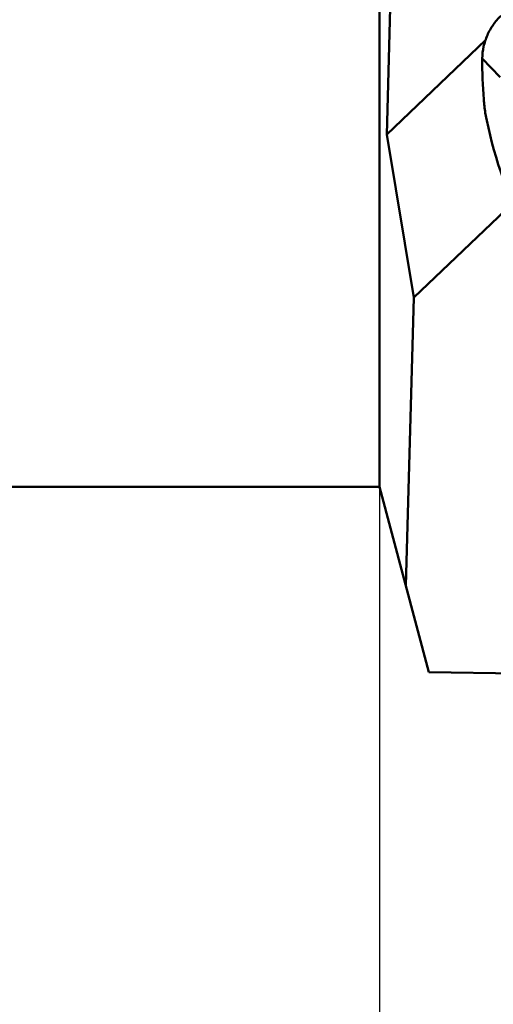
# Model space of a CAD drawing. Units: millimetres. Extents: x -149 to 62, y -64 to 25.
# Drawn here: x -9 to 3, y -26 to -1 of the extents above; entities that cross this region are included whole.
import ezdxf

# ---------------------------------------------------------------- set-up
doc = ezdxf.new("R2010")
doc.units = ezdxf.units.MM
for name, color, linetype, lineweight in [('1', 4, 'Continuous', 50), ('2', 7, 'Continuous', 25), ('nocut', 7, 'Continuous', 25), ('sk1', 4, 'Continuous', 50), ('sk2', 7, 'Continuous', 25)]:
    doc.layers.add(name, color=color, linetype=linetype, lineweight=lineweight)
doc.styles.add('simplex', font='txt.shx', dxfattribs={"height": 3.5})
doc.styles.get("Standard").update_dxf_attribs({"font": 'txt.shx', "bigfont": '@extfont2.shx'})
doc.dimstyles.new('コピー - ISO-25', dxfattribs={"dimscale": 0, "dimtxt": 3.5, "dimasz": 3.5, "dimexe": 1.5, "dimexo": 0, "dimgap": 2.3, "dimtad": 1, "dimdec": 8, "dimdsep": 46, "dimtxsty": 'simplex', "dimcen": 0.09, "dimclrd": 256, "dimclre": 256, "dimclrt": 256, "dimadec": 0, "dimazin": 0, "dimtfac": 1, "dimtofl": 0, "dimtmove": 0, "dimatfit": 3, "dimfxl": 1, "dimtolj": 1, "dimlwd": -1, "dimlwe": -1, "dimarcsym": 0})

# ---------------------------------------------------------------- blocks, each defined once
blk = doc.blocks.new('*D10')
at = {"layer": 'Defpoints', "color": 0}
for p in [(-127, -11.7), (25.4, -18.04), (25.4, -58.175)]:
    blk.add_point(p, dxfattribs=at)
at = {"layer": 'sk2'}
for p, q in [((-127, -11.7), (-127, -59.675)), ((25.4, -18.04), (25.4, -59.675)), ((-123.5, -58.175), (21.9, -58.175))]:
    blk.add_line(p, q, dxfattribs=at)
for points in [[(-123.5, -57.592), (-123.5, -58.758), (-127, -58.175)], [(21.9, -58.758), (21.9, -57.592), (25.4, -58.175)]]:
    blk.add_solid(points, dxfattribs=at)
at = {"layer": 'sk2', "insert": (-50.8, -54.125), "char_height": 3.5, "attachment_point": 5}
blk.add_mtext('\\A1;152.4 [6.000"]', dxfattribs=at)
blk = doc.blocks.new('*D11')
at = {"layer": '2'}
for p, q in [((0, -11.7), (0, -49.675)), ((25.4, -18.04), (25.4, -49.675)), ((0, -48.175), (-41.35, -48.175)), ((21.9, -48.175), (3.5, -48.175))]:
    blk.add_line(p, q, dxfattribs=at)
for points in [[(3.5, -47.592), (3.5, -48.758), (0, -48.175)], [(21.9, -48.758), (21.9, -47.592), (25.4, -48.175)]]:
    blk.add_solid(points, dxfattribs=at)
at = {"layer": 'Defpoints', "color": 0}
for p in [(0, -11.7), (25.4, -18.04), (0, -48.175)]:
    blk.add_point(p, dxfattribs=at)
at = {"layer": '2', "insert": (-22.425, -44.125), "char_height": 3.5, "attachment_point": 5, "style": 'simplex'}
blk.add_mtext('\\A1;25.4 [1.000"]', dxfattribs=at)

msp = doc.modelspace()

# ---------------------------------------------------------------- linework, layer by layer
at = {"layer": '1'}
for p, q in [((0, 12.7), (0, -12.7)), ((0.64635991, 12.7), (0.1832848, -3.9104735)), ((0.1832848, -3.9104735), (2.64509427, -1.55870772)), ((2.56504592, -2.01934357), (3.01019189, -2.48059212)), ((0.86071287, -7.9771233), (0.1832848, -3.9104735)), ((0.86071287, -7.9771233), (3.31590548, -5.6316786)), ((0.86071287, -7.9771233), (0.66034158, -15.16442831)), ((1.23711111, -17.31696151), (0, -12.7)), ((10.27455971, -17.47471076), (1.23711111, -17.31696151))]:
    msp.add_line(p, q, dxfattribs=at)
msp.add_ellipse((13.14608464, -2.70759453), major_axis=(-7.91983571, 8.24930847), ratio=0.8744548015, start_param=0.9346384905, end_param=1.2098279913, dxfattribs=at)
for points, knots in [([(3.03272467, -0.95147053), (2.96056782, -1.02040195), (2.82958436, -1.17288939), (2.68221456, -1.43523548), (2.58943911, -1.72097734), (2.56650785, -1.92005031), (2.56504592, -2.01934357)], [0, 0, 0, 0, 0.2505291738, 0.5008254283, 0.7506922441, 1, 1, 1, 1]), ([(2.63829183, -3.3773987), (2.62443007, -3.26490172), (2.57670174, -2.81384196), (2.56003764, -2.35950244), (2.56504592, -2.01934357)], [0, 0, 0, 0, 0.2499160058, 1, 1, 1, 1])]:
    msp.add_open_spline(points, degree=3, knots=knots, dxfattribs=at)
at = {"layer": 'nocut'}
for p, q in [((0, 12.7), (0, -12.7)), ((1.23711111, -17.31696151), (0, -12.7)), ((9.87694966, -17.46777046), (1.23711111, -17.31696151))]:
    msp.add_line(p, q, dxfattribs=at)
at = {"layer": 'sk1'}
msp.add_line((-126, -12.7), (0, -12.7), dxfattribs=at)

# ---------------------------------------------------------------- dimensions: what is measured, and where the dimension line sits
at = {"layer": '2'}
dim = msp.add_linear_dim(base=(0, -48.175), p1=(25.4, -18.0395759398), p2=(0, -11.7), dimstyle='コピー - ISO-25', override={"dimscale": 1}, dxfattribs=at)
dim.commit()
dim.dimension.update_dxf_attribs({"geometry": '*D11', "text_midpoint": (-22.425, -44.125)})
at = {"layer": 'sk2'}
dim = msp.add_linear_dim(base=(25.4, -58.175), p1=(-127, -11.7), p2=(25.4, -18.0395759398), dimstyle='コピー - ISO-25', override={"dimscale": 1}, dxfattribs=at)
dim.commit()
dim.dimension.update_dxf_attribs({"geometry": '*D10', "text_midpoint": (-50.8, -54.125)})

doc.saveas('drawing.dxf')
